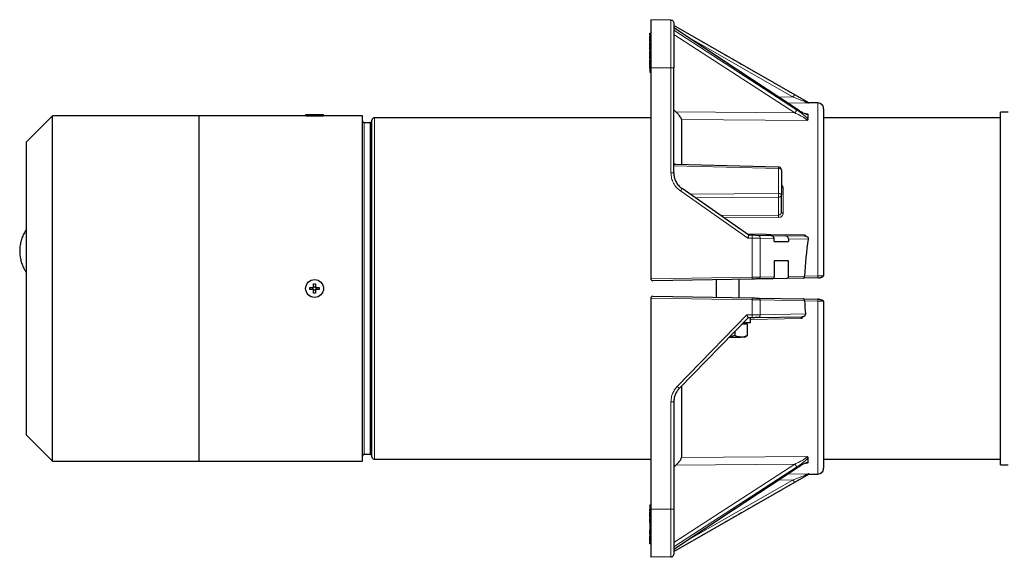
# Model space of a CAD drawing. Units: millimetres. Extents: x 177 to 2442, y 212 to 2182.
# Drawn here: x 1244 to 1757, y 1881 to 2161 of the extents above; entities that cross this region are included whole.
import ezdxf

# ---------------------------------------------------------------- set-up
doc = ezdxf.new("R2010")
doc.units = ezdxf.units.MM

msp = doc.modelspace()

# ---------------------------------------------------------------- linework, layer by layer
at = {"color": 7, "linetype": 'Continuous', "lineweight": 25}
for p, q in [((1583.11, 2161.1), (1572.59, 2161.28)), ((1654.85, 2117.99), (1584.59, 2158.28)), ((1572.08, 2153.24), (1572.08, 2154.19)), ((1572.08, 2154.19), (1572.58, 2154.19)), ((1572.08, 2153.24), (1572.58, 2153.24)), ((1572.08, 2153.24), (1572.08, 2152.74)), ((1572.58, 2152.74), (1572.08, 2152.74)), ((1572.08, 2150.13), (1572.08, 2152.74)), ((1572.08, 2150.13), (1572.58, 2150.13)), ((1572.08, 2150.13), (1572.08, 2149.26)), ((1572.58, 2149.26), (1572.08, 2149.26)), ((1572.08, 2147.26), (1572.08, 2149.26)), ((1572.08, 2147.26), (1572.58, 2147.26)), ((1572.58, 2147.04), (1572.08, 2147.04)), ((1572.08, 2146.62), (1572.08, 2147.04)), ((1572.58, 2146.62), (1572.08, 2146.62)), ((1572.08, 2145.85), (1572.08, 2146.62)), ((1572.58, 2145.85), (1572.08, 2145.85)), ((1572.08, 2145.69), (1572.58, 2145.69)), ((1572.08, 2145.69), (1572.08, 2144.69)), ((1572.58, 2144.69), (1572.08, 2144.69)), ((1572.08, 2144.24), (1572.08, 2144.03)), ((1572.58, 2143.87), (1572.08, 2143.87)), ((1572.08, 2143.74), (1572.08, 2143.65)), ((1572.58, 2143.44), (1572.08, 2143.44)), ((1572.08, 2141.13), (1572.08, 2143.13)), ((1572.08, 2143.13), (1572.58, 2143.13)), ((1572.09, 2147.26), (1572.09, 2147.05)), ((1572.09, 2143.35), (1572.09, 2143.13)), ((1572.08, 2141.13), (1572.58, 2141.13)), ((1572.08, 2141.13), (1572.08, 2140.26)), ((1572.58, 2140.26), (1572.08, 2140.26)), ((1572.08, 2137.65), (1572.08, 2140.26)), ((1572.08, 2137.65), (1572.58, 2137.65)), ((1572.08, 2137.65), (1572.08, 2137.15)), ((1572.58, 2137.15), (1572.08, 2137.15)), ((1572.08, 2136.19), (1572.08, 2137.15)), ((1572.08, 2136.19), (1572.58, 2136.19)), ((1572.09, 2136.19), (1572.09, 2134.02)), ((1572.09, 2134.02), (1572.59, 2134.02)), ((1572.59, 2136.28), (1572.59, 2026.3)), ((1584.59, 2081.5), (1584.59, 2136.28)), ((1659.64, 2117.9), (1654.84, 2117.99)), ((1654.84, 2117.95), (1654.84, 2117.89)), ((1654.84, 2117.95), (1654.84, 2117.95)), ((1392.94, 2111.98), (1392.94, 2111.43)), ((1392.94, 2111.98), (1397.59, 2111.98)), ((1397.59, 2111.98), (1402.24, 2111.98)), ((1402.24, 2111.43), (1402.24, 2111.98)), ((1585.72, 2113.24), (1584.59, 2114.29)), ((1653.67, 2112.13), (1653.47, 2112.15)), ((1758.69, 2113.18), (1754.59, 2113.18)), ((1754.59, 2021.28), (1754.59, 2113.18)), ((1261.19, 2111.28), (1247.59, 2097.68)), ((1337.59, 2111.28), (1261.19, 2111.28)), ((1261.19, 1931.28), (1261.19, 2111.28)), ((1393.09, 2111.28), (1337.59, 2111.28)), ((1337.59, 1931.28), (1337.59, 2111.28)), ((1392.94, 2111.43), (1393.09, 2111.28)), ((1392.94, 2111.43), (1397.59, 2111.43)), ((1397.59, 2111.43), (1402.24, 2111.43)), ((1402.09, 2111.28), (1402.24, 2111.43)), ((1422.59, 2111.28), (1402.09, 2111.28)), ((1422.59, 1931.28), (1422.59, 2111.28)), ((1426.6, 2107.53), (1423.37, 2107.53)), ((1427.4, 2109.08), (1427.09, 2107.91)), ((1572.59, 2110.18), (1428.85, 2110.18)), ((1654.4, 2109.41), (1654.4, 2109.97)), ((1754.59, 2110.18), (1662.59, 2110.18)), ((1247.59, 1944.88), (1247.59, 2097.68)), ((1639.12, 2084.56), (1585.57, 2085.84)), ((1640.59, 2083.07), (1640.59, 2070.03)), ((1623.66, 2049.03), (1588.87, 2073.3)), ((1640.59, 2060.98), (1640.59, 2070.03)), ((1617.62, 2053.45), (1617.33, 2053.45)), ((1618.3, 2052.77), (1617.62, 2053.45)), ((1625.32, 2049), (1623.66, 2049.03)), ((1635.15, 2048.83), (1628.29, 2048.95)), ((1635.15, 2048.83), (1642.63, 2048.7)), ((1636.84, 2045.78), (1636.84, 2047.32)), ((1636.84, 2045.78), (1644.34, 2045.78)), ((1652.68, 2048.53), (1642.63, 2048.7)), ((1644.34, 2047.19), (1644.34, 2045.78)), ((1652.68, 2049.24), (1653.12, 2048.52)), ((1653.12, 2048.52), (1652.68, 2048.53)), ((1644.34, 2035.78), (1636.84, 2035.78)), ((1636.84, 2035.78), (1636.84, 2027.39)), ((1644.34, 2027.52), (1644.34, 2035.78)), ((1625.32, 2026.2), (1573.6, 2025.3)), ((1606.59, 2025.88), (1606.59, 2016.69)), ((1618.59, 2016.48), (1618.59, 2026.09)), ((1635.71, 2026.39), (1628.71, 2026.26)), ((1643.2, 2026.52), (1635.71, 2026.39)), ((1652.12, 2026.67), (1643.2, 2026.52)), ((1659.64, 2026.8), (1652.12, 2026.67)), ((1652.69, 2027.75), (1652.68, 2027.67)), ((1660.15, 2026.81), (1659.64, 2026.8)), ((1662.47, 2027.85), (1662.59, 2027.84)), ((1395.14, 2021.8), (1396.65, 2021.8)), ((1395.14, 2020.77), (1395.14, 2021.8)), ((1396.65, 2020.77), (1395.14, 2020.77)), ((1396.66, 2020.77), (1396.66, 2021.8)), ((1397.07, 2023.73), (1398.1, 2023.73)), ((1397.07, 2022.22), (1397.07, 2023.73)), ((1397.07, 2022.21), (1398.1, 2022.21)), ((1398.1, 2020.36), (1397.07, 2020.36)), ((1397.07, 2018.83), (1397.07, 2020.35)), ((1398.1, 2023.73), (1398.1, 2022.22)), ((1398.1, 2020.35), (1398.1, 2018.83)), ((1398.51, 2021.8), (1398.51, 2020.77)), ((1398.52, 2021.8), (1400.04, 2021.8)), ((1400.04, 2020.77), (1398.52, 2020.77)), ((1400.04, 2021.8), (1400.04, 2020.77)), ((1754.59, 1929.38), (1754.59, 2021.28)), ((1398.1, 2018.83), (1397.07, 2018.83)), ((1572.59, 2016.27), (1572.59, 1906.28)), ((1573.6, 2017.27), (1625.32, 2016.36)), ((1628.71, 2016.3), (1652.12, 2015.9)), ((1652.12, 2015.9), (1659.64, 2015.77)), ((1652.69, 2014.82), (1652.68, 2014.9)), ((1662.59, 2014.73), (1662.46, 2014.72)), ((1587.42, 1969.2), (1623.31, 2006.03)), ((1624.59, 2005.95), (1623.24, 2005.95)), ((1625.32, 2006.07), (1623.31, 2006.03)), ((1624.59, 2003.45), (1624.59, 2005.95)), ((1628.29, 2006.12), (1651, 2006.51)), ((1651, 2006.51), (1651.5, 2006.52)), ((1651.5, 2006.52), (1651, 2005.68)), ((1620.22, 2002.85), (1622.86, 2002.85)), ((1624.59, 2003.45), (1620.8, 2003.45)), ((1621.59, 2002.85), (1621.59, 2003.45)), ((1622.86, 2002.85), (1622.86, 1996.76)), ((1613.49, 1995.95), (1619.62, 1995.95)), ((1616.38, 1998.92), (1616.38, 1996.76)), ((1621.59, 1995.95), (1619.62, 1995.95)), ((1621.59, 1995.95), (1622.25, 1996.34)), ((1622.24, 1996.43), (1622.86, 1996.76)), ((1584.59, 1962.22), (1584.59, 1906.28)), ((1247.59, 1944.88), (1261.19, 1931.28)), ((1423.37, 1935.03), (1426.6, 1935.03)), ((1427.09, 1934.66), (1427.4, 1933.49)), ((1428.85, 1932.38), (1572.59, 1932.38)), ((1662.59, 1932.38), (1754.59, 1932.38)), ((1261.19, 1931.28), (1337.59, 1931.28)), ((1337.59, 1931.28), (1422.59, 1931.28)), ((1584.59, 1928.27), (1585.72, 1929.33)), ((1654.4, 1931.29), (1654.4, 1930.8)), ((1754.59, 1929.38), (1758.69, 1929.38)), ((1584.59, 1884.28), (1654.85, 1924.58)), ((1654.84, 1924.68), (1654.84, 1924.62)), ((1654.84, 1924.58), (1659.64, 1924.66)), ((1654.84, 1924.62), (1654.84, 1924.62)), ((1572.09, 1908.55), (1572.59, 1908.55)), ((1572.09, 1908.55), (1572.09, 1900.55)), ((1572.08, 1905.42), (1572.08, 1906.37)), ((1572.08, 1905.42), (1572.08, 1904.92)), ((1572.08, 1902.31), (1572.08, 1904.92)), ((1572.08, 1902.31), (1572.08, 1901.44)), ((1572.08, 1899.44), (1572.08, 1901.44)), ((1572.08, 1899.44), (1572.09, 1899.44)), ((1572.09, 1899.13), (1572.08, 1899.13)), ((1572.08, 1897.87), (1572.08, 1896.87)), ((1572.09, 1900.55), (1572.59, 1900.55)), ((1572.09, 1900.55), (1572.09, 1892.55)), ((1572.09, 1895.53), (1572.08, 1895.53)), ((1572.08, 1893.31), (1572.08, 1895.31)), ((1572.08, 1895.31), (1572.09, 1895.31)), ((1572.08, 1893.31), (1572.08, 1892.44)), ((1572.58, 1892.44), (1572.08, 1892.44)), ((1572.08, 1889.83), (1572.08, 1892.44)), ((1572.59, 1892.55), (1572.09, 1892.55)), ((1572.08, 1889.83), (1572.58, 1889.83)), ((1572.08, 1889.83), (1572.08, 1889.33)), ((1572.58, 1889.33), (1572.08, 1889.33)), ((1572.08, 1888.37), (1572.08, 1889.33)), ((1572.58, 1888.37), (1572.08, 1888.37)), ((1583.11, 1881.47), (1572.59, 1881.28))]:
    msp.add_line(p, q, dxfattribs=at)
at = {"color": 7, "linetype": 'Continuous', "lineweight": 18}
for p, q in [((1648.45, 2114.66), (1584.59, 2156.99)), ((1584.59, 2155.88), (1648.45, 2114.41)), ((1584.59, 2153.63), (1647.61, 2112.71)), ((1646.66, 2120.96), (1590.3, 2153.29)), ((1583.11, 2136.28), (1572.59, 2136.28)), ((1583.11, 2081.5), (1583.11, 2136.28)), ((1646.66, 2120.96), (1638.76, 2121.09)), ((1654.45, 2117.84), (1643.39, 2118.02)), ((1647.61, 2112.71), (1585.72, 2113.24)), ((1652.86, 2112.32), (1653.93, 2112.29)), ((1653.93, 2108.79), (1588.58, 2109.37)), ((1584.59, 2085.12), (1639.11, 2083.82)), ((1639.11, 2083.82), (1639.11, 2070.78)), ((1623.21, 2047.54), (1588.03, 2072.07)), ((1639.11, 2070.78), (1592.9, 2070.48)), ((1641.57, 2073.69), (1641.57, 2060.57)), ((1639.11, 2068.73), (1595.81, 2068.45)), ((1639.11, 2059.55), (1639.11, 2068.73)), ((1639.11, 2059.55), (1608.91, 2059.32)), ((1639.11, 2058.3), (1610.67, 2058.09)), ((1622.62, 2049.76), (1652.68, 2049.24)), ((1625.32, 2047.5), (1623.21, 2047.54)), ((1625.32, 2027.2), (1625.32, 2047.5)), ((1629.56, 2027.26), (1629.56, 2047.45)), ((1629.56, 2047.45), (1636.84, 2047.32)), ((1644.34, 2047.19), (1654.59, 2047.02)), ((1625.32, 2027.2), (1572.59, 2026.28)), ((1636.84, 2027.39), (1629.56, 2027.26)), ((1652.68, 2027.67), (1644.34, 2027.52)), ((1659.64, 2027.87), (1652.69, 2027.75)), ((1572.59, 2016.28), (1625.32, 2015.36)), ((1625.32, 2015.36), (1625.32, 2007.57)), ((1629.56, 2007.62), (1629.56, 2015.3)), ((1629.56, 2015.3), (1652.68, 2014.9)), ((1659.64, 2014.7), (1652.69, 2014.82)), ((1586.37, 1970.24), (1622.69, 2007.52)), ((1622.69, 2007.52), (1625.32, 2007.57)), ((1651, 2005.68), (1624.59, 2005.22)), ((1653.09, 2008.03), (1629.56, 2007.62)), ((1583.11, 1906.28), (1583.11, 1962.22)), ((1588.58, 1933.2), (1653.93, 1933.78)), ((1584.59, 1888.94), (1647.61, 1929.86)), ((1584.59, 1886.69), (1648.45, 1928.16)), ((1648.45, 1927.9), (1584.59, 1885.58)), ((1647.61, 1929.86), (1585.72, 1929.33)), ((1653.93, 1930.28), (1652.78, 1930.25)), ((1643.53, 1924.55), (1654.45, 1924.73)), ((1590.3, 1889.28), (1646.66, 1921.61)), ((1646.66, 1921.61), (1638.9, 1921.48)), ((1572.59, 1906.28), (1583.11, 1906.28)), ((1572.08, 1898.76), (1572.09, 1898.76)), ((1572.09, 1896.33), (1572.08, 1896.33)), ((1572.09, 1895.74), (1572.08, 1895.74))]:
    msp.add_line(p, q, dxfattribs=at)
at = {"color": 7, "linetype": 'Continuous', "lineweight": 25, "flags": 128}
for points in [[(1648.4, 2114.79), (1617.47, 2135.29), (1584.54, 2157.11)], [(1584.54, 1885.46), (1615.47, 1905.96), (1648.4, 1927.78)]]:
    msp.add_lwpolyline(points, dxfattribs=at)
at = {"color": 7, "linetype": 'Continuous', "lineweight": 25}
msp.add_circle((1397.59, 2021.28), 4.65, dxfattribs=at)
for centre, radius, start, end in [((1573.59, 2026.3), 1, 180, 181.0175), ((1573.59, 2026.3), 1, 181.0175, 271), ((1397.59, 2021.28), 1.06, 118.9402, 151.0598), ((1397.59, 2021.28), 1.06, 208.9402, 241.0598), ((1397.59, 2021.28), 0.851, 142.7589, 217.2411), ((1397.59, 2021.28), 0.851, 127.2411, 142.7589), ((1397.59, 2021.28), 0.851, 217.2411, 232.7589), ((1397.59, 2021.28), 0.851, 52.7589, 127.2411), ((1397.59, 2021.28), 0.851, 232.7589, 307.2411), ((1397.59, 2021.28), 1.06, 28.9402, 61.0598), ((1397.59, 2021.28), 0.851, 37.2411, 52.7589), ((1397.59, 2021.28), 1.06, 298.9402, 331.0598), ((1397.59, 2021.28), 0.851, 307.2411, 322.7589), ((1397.59, 2021.28), 0.851, 322.7589, 37.2411), ((1573.59, 2016.27), 1, 89, 178.9825), ((1573.59, 2016.27), 1, 178.9825, 180)]:
    msp.add_arc(centre, radius, start, end, dxfattribs=at)
for centre, major_axis, ratio, start_param, end_param in [((1623.18, 2047.54), (0.48, 1.49), 0.015883, 4.717533, 6.278346), ((1635.12, 2047.33), (1.72, -0.03), 0.870356, 0.015429, 1.57111), ((1642.6, 2047.2), (1.74, -0.03), 0.861629, 0.014819, 1.570501), ((1707.86, 2021.28), (0, 95.77), 0.57738, 1.298793, 1.503244), ((1635.7, 2027.39), (1.15, 0.02), 0.870356, 4.712075, 6.267756), ((1643.18, 2027.52), (1.16, 0.02), 0.861629, 4.712685, 6.268366), ((1707.86, 2021.28), (0, 95.77), 0.57738, 1.638349, 1.709661), ((1622.67, 2007.52), (-0.64, 1.49), 0.014815, 3.14769, 4.705987)]:
    msp.add_ellipse(centre, major_axis=major_axis, ratio=ratio, start_param=start_param, end_param=end_param, dxfattribs=at)
for points in [[(1572.59, 2161.28), (1572.59, 2161.19), (1572.59, 2161.01), (1572.59, 2159.52), (1572.59, 2157.21), (1572.59, 2154.08), (1572.59, 2150.26), (1572.59, 2145.91), (1572.59, 2141.19), (1572.59, 2137.92), (1572.59, 2136.28)], [(1583.11, 2161.1), (1583.31, 2161.08), (1583.69, 2161.02), (1584.18, 2160.68), (1584.52, 2160.18), (1584.56, 2159.8), (1584.59, 2159.6)], [(1662.59, 2114.91), (1662.54, 2115.29), (1662.45, 2116.07), (1661.77, 2117.06), (1660.8, 2117.75), (1660.03, 2117.85), (1659.64, 2117.9)], [(1423.37, 2107.53), (1423.32, 2107.54), (1423.21, 2107.55), (1423.06, 2107.63), (1422.95, 2107.75), (1422.91, 2107.85), (1422.89, 2107.91)], [(1427.09, 2107.91), (1427.07, 2107.85), (1427.03, 2107.75), (1426.91, 2107.63), (1426.77, 2107.55), (1426.66, 2107.54), (1426.6, 2107.53)], [(1428.85, 2110.18), (1428.68, 2110.17), (1428.36, 2110.14), (1427.92, 2109.89), (1427.57, 2109.54), (1427.46, 2109.23), (1427.4, 2109.07)], [(1651, 2005.68), (1651, 2005.79), (1651, 2006.02), (1650.99, 2006.29), (1651, 2006.48), (1651, 2006.5), (1651, 2006.51)], [(1422.89, 1934.66), (1422.91, 1934.72), (1422.95, 1934.82), (1423.06, 1934.94), (1423.21, 1935.02), (1423.32, 1935.03), (1423.37, 1935.03)], [(1426.6, 1935.03), (1426.66, 1935.03), (1426.77, 1935.02), (1426.91, 1934.94), (1427.03, 1934.82), (1427.07, 1934.72), (1427.09, 1934.66)], [(1427.4, 1933.5), (1427.46, 1933.34), (1427.57, 1933.03), (1427.92, 1932.68), (1428.36, 1932.43), (1428.68, 1932.4), (1428.85, 1932.38)], [(1659.64, 1924.66), (1660.03, 1924.72), (1660.8, 1924.82), (1661.77, 1925.51), (1662.45, 1926.5), (1662.54, 1927.28), (1662.59, 1927.66)], [(1572.59, 1906.28), (1572.59, 1904.65), (1572.59, 1901.38), (1572.59, 1896.66), (1572.59, 1892.31), (1572.59, 1888.49), (1572.59, 1885.36), (1572.59, 1883.05), (1572.59, 1881.56), (1572.59, 1881.38), (1572.59, 1881.28)], [(1583.11, 1881.47), (1583.31, 1881.49), (1583.69, 1881.54), (1584.18, 1881.89), (1584.52, 1882.38), (1584.56, 1882.77), (1584.59, 1882.97)]]:
    msp.add_open_spline(points, degree=3, dxfattribs=at)
at = {"color": 7, "linetype": 'Continuous', "lineweight": 18}
for points in [[(1583.11, 2136.28), (1583.11, 2137.91), (1583.11, 2141.16), (1583.11, 2145.84), (1583.11, 2150.16), (1583.11, 2153.94), (1583.11, 2157.05), (1583.11, 2159.35), (1583.11, 2160.82), (1583.11, 2161.01), (1583.11, 2161.1)], [(1584.59, 2136.28), (1584.56, 2136.28), (1584.52, 2136.28), (1584.18, 2136.28), (1583.69, 2136.28), (1583.31, 2136.28), (1583.11, 2136.28)], [(1659.64, 2117.9), (1659.64, 2117.82), (1659.64, 2117.66), (1659.64, 2116.33), (1659.64, 2114.23), (1659.64, 2111.3), (1659.64, 2107.57), (1659.64, 2103.09), (1659.64, 2097.88), (1659.64, 2092), (1659.64, 2085.49), (1659.64, 2078.42), (1659.64, 2070.85), (1659.64, 2062.84), (1659.64, 2054.46), (1659.64, 2045.79), (1659.64, 2036.91), (1659.64, 2030.88), (1659.64, 2027.87)], [(1423.37, 2107.53), (1423.37, 2107.45), (1423.37, 2107.29), (1423.37, 2106), (1423.37, 2103.96), (1423.37, 2101.1), (1423.37, 2097.47), (1423.37, 2093.11), (1423.37, 2088.06), (1423.37, 2082.37), (1423.37, 2076.09), (1423.37, 2069.28), (1423.37, 2062.01), (1423.37, 2054.34), (1423.37, 2046.36), (1423.37, 2038.14), (1423.37, 2029.75), (1423.37, 2021.28), (1423.37, 2012.82), (1423.37, 2004.43), (1423.37, 1996.21), (1423.37, 1988.23), (1423.37, 1980.56), (1423.37, 1973.29), (1423.37, 1966.48), (1423.37, 1960.2), (1423.37, 1954.51), (1423.37, 1949.46), (1423.37, 1945.1), (1423.37, 1941.47), (1423.37, 1938.61), (1423.37, 1936.57), (1423.37, 1935.27), (1423.37, 1935.11), (1423.37, 1935.03)], [(1426.6, 1935.03), (1426.6, 1935.11), (1426.6, 1935.27), (1426.6, 1936.57), (1426.6, 1938.61), (1426.6, 1941.47), (1426.6, 1945.1), (1426.6, 1949.46), (1426.6, 1954.51), (1426.6, 1960.2), (1426.6, 1966.48), (1426.6, 1973.29), (1426.6, 1980.56), (1426.6, 1988.23), (1426.6, 1996.21), (1426.6, 2004.43), (1426.6, 2012.82), (1426.6, 2021.28), (1426.6, 2029.75), (1426.6, 2038.14), (1426.6, 2046.36), (1426.6, 2054.34), (1426.6, 2062.01), (1426.6, 2069.28), (1426.6, 2076.09), (1426.6, 2082.37), (1426.6, 2088.06), (1426.6, 2093.11), (1426.6, 2097.47), (1426.6, 2101.1), (1426.6, 2103.96), (1426.6, 2106), (1426.6, 2107.29), (1426.6, 2107.45), (1426.6, 2107.53)], [(1427.09, 1934.66), (1427.09, 1934.74), (1427.09, 1934.91), (1427.09, 1936.2), (1427.09, 1938.26), (1427.09, 1941.13), (1427.09, 1944.77), (1427.09, 1949.15), (1427.09, 1954.22), (1427.09, 1959.94), (1427.09, 1966.24), (1427.09, 1973.08), (1427.09, 1980.39), (1427.09, 1988.08), (1427.09, 1996.1), (1427.09, 2004.36), (1427.09, 2012.78), (1427.09, 2021.28), (1427.09, 2029.79), (1427.09, 2038.21), (1427.09, 2046.47), (1427.09, 2054.49), (1427.09, 2062.18), (1427.09, 2069.49), (1427.09, 2076.32), (1427.09, 2082.63), (1427.09, 2088.35), (1427.09, 2093.42), (1427.09, 2097.8), (1427.09, 2101.44), (1427.09, 2104.31), (1427.09, 2106.37), (1427.09, 2107.66), (1427.09, 2107.82), (1427.09, 2107.91)], [(1427.4, 1933.5), (1427.4, 1933.58), (1427.4, 1933.74), (1427.4, 1935.05), (1427.4, 1937.14), (1427.4, 1940.05), (1427.4, 1943.74), (1427.4, 1948.17), (1427.4, 1953.31), (1427.4, 1959.11), (1427.4, 1965.5), (1427.4, 1972.43), (1427.4, 1979.83), (1427.4, 1987.64), (1427.4, 1995.76), (1427.4, 2004.13), (1427.4, 2012.67), (1427.4, 2021.28), (1427.4, 2029.9), (1427.4, 2038.44), (1427.4, 2046.81), (1427.4, 2054.93), (1427.4, 2062.73), (1427.4, 2070.14), (1427.4, 2077.07), (1427.4, 2083.46), (1427.4, 2089.25), (1427.4, 2094.4), (1427.4, 2098.83), (1427.4, 2102.52), (1427.4, 2105.43), (1427.4, 2107.51), (1427.4, 2108.83), (1427.4, 2108.99), (1427.4, 2109.07)], [(1428.85, 2110.18), (1428.85, 2110.1), (1428.85, 2109.94), (1428.85, 2108.61), (1428.85, 2106.5), (1428.85, 2103.55), (1428.85, 2099.81), (1428.85, 2095.32), (1428.85, 2090.12), (1428.85, 2084.25), (1428.85, 2077.77), (1428.85, 2070.75), (1428.85, 2063.26), (1428.85, 2055.36), (1428.85, 2047.13), (1428.85, 2038.66), (1428.85, 2030.01), (1428.85, 2021.28), (1428.85, 2012.56), (1428.85, 2003.91), (1428.85, 1995.44), (1428.85, 1987.21), (1428.85, 1979.31), (1428.85, 1971.81), (1428.85, 1964.8), (1428.85, 1958.32), (1428.85, 1952.45), (1428.85, 1947.25), (1428.85, 1942.76), (1428.85, 1939.02), (1428.85, 1936.07), (1428.85, 1933.96), (1428.85, 1932.63), (1428.85, 1932.47), (1428.85, 1932.38)], [(1583.11, 2081.5), (1583.31, 2081.5), (1583.69, 2081.5), (1584.18, 2081.5), (1584.52, 2081.5), (1584.56, 2081.5), (1584.59, 2081.5)], [(1640.59, 2083.07), (1640.56, 2083.16), (1640.52, 2083.36), (1640.18, 2083.6), (1639.69, 2083.78), (1639.31, 2083.8), (1639.11, 2083.82)], [(1588.87, 2073.3), (1588.85, 2073.28), (1588.83, 2073.24), (1588.64, 2072.96), (1588.37, 2072.55), (1588.14, 2072.23), (1588.03, 2072.07)], [(1639.11, 2068.73), (1639.11, 2068.85), (1639.12, 2069.08), (1639.12, 2069.63), (1639.12, 2070.24), (1639.11, 2070.6), (1639.11, 2070.78)], [(1640.59, 2070.03), (1640.56, 2070.13), (1640.52, 2070.32), (1640.18, 2070.57), (1639.69, 2070.74), (1639.31, 2070.77), (1639.11, 2070.78)], [(1640.59, 2070.03), (1640.56, 2069.86), (1640.52, 2069.52), (1640.18, 2069.1), (1639.69, 2068.8), (1639.31, 2068.75), (1639.11, 2068.73)], [(1625.32, 2047.5), (1625.32, 2047.7), (1625.33, 2048.09), (1625.33, 2048.59), (1625.33, 2048.94), (1625.32, 2048.98), (1625.32, 2049)], [(1628.29, 2048.95), (1628.45, 2048.93), (1628.79, 2048.88), (1629.21, 2048.53), (1629.5, 2048.04), (1629.54, 2047.65), (1629.56, 2047.45)], [(1625.32, 2026.2), (1625.32, 2026.22), (1625.32, 2026.25), (1625.32, 2026.48), (1625.32, 2026.81), (1625.32, 2027.07), (1625.32, 2027.2)], [(1629.56, 2027.26), (1629.55, 2027.13), (1629.52, 2026.87), (1629.33, 2026.55), (1629.05, 2026.31), (1628.82, 2026.28), (1628.71, 2026.26)], [(1625.32, 2016.36), (1625.32, 2016.35), (1625.32, 2016.32), (1625.32, 2016.09), (1625.32, 2015.76), (1625.32, 2015.5), (1625.32, 2015.36)], [(1628.71, 2016.3), (1628.82, 2016.29), (1629.05, 2016.25), (1629.33, 2016.02), (1629.52, 2015.69), (1629.55, 2015.43), (1629.56, 2015.3)], [(1659.64, 2014.7), (1659.64, 2011.69), (1659.64, 2005.66), (1659.64, 1996.78), (1659.64, 1988.11), (1659.64, 1979.73), (1659.64, 1971.72), (1659.64, 1964.15), (1659.64, 1957.07), (1659.64, 1950.57), (1659.64, 1944.69), (1659.64, 1939.48), (1659.64, 1934.99), (1659.64, 1931.27), (1659.64, 1928.33), (1659.64, 1926.23), (1659.64, 1924.91), (1659.64, 1924.75), (1659.64, 1924.66)], [(1625.32, 2006.07), (1625.32, 2006.09), (1625.33, 2006.13), (1625.33, 2006.48), (1625.33, 2006.98), (1625.32, 2007.37), (1625.32, 2007.57)], [(1629.56, 2007.62), (1629.54, 2007.42), (1629.5, 2007.03), (1629.21, 2006.54), (1628.79, 2006.19), (1628.45, 2006.14), (1628.29, 2006.12)], [(1586.37, 1970.24), (1586.51, 1970.11), (1586.79, 1969.84), (1587.14, 1969.49), (1587.38, 1969.25), (1587.41, 1969.21), (1587.42, 1969.2)], [(1584.59, 1962.22), (1584.56, 1962.22), (1584.52, 1962.22), (1584.18, 1962.22), (1583.69, 1962.22), (1583.31, 1962.22), (1583.11, 1962.22)], [(1583.11, 1906.28), (1583.11, 1904.66), (1583.11, 1901.41), (1583.11, 1896.73), (1583.11, 1892.41), (1583.11, 1888.62), (1583.11, 1885.51), (1583.11, 1883.22), (1583.11, 1881.75), (1583.11, 1881.56), (1583.11, 1881.47)], [(1583.11, 1906.28), (1583.31, 1906.28), (1583.69, 1906.28), (1584.18, 1906.28), (1584.52, 1906.28), (1584.56, 1906.28), (1584.59, 1906.28)]]:
    msp.add_open_spline(points, degree=3, dxfattribs=at)
at = {"color": 7, "linetype": 'Continuous', "lineweight": 25}
for points, knots in [([(1584.59, 2159.6), (1584.59, 2159.53), (1584.59, 2159.37), (1584.59, 2158.07), (1584.59, 2155.92), (1584.59, 2152.89), (1584.59, 2149.77), (1584.59, 2147.03), (1584.59, 2144.23), (1584.59, 2140.64), (1584.59, 2137.71), (1584.59, 2136.28)], [0, 0, 0, 0, 0.116497, 0.239972, 0.36858, 0.499917, 0.631255, 0.695634, 0.760028, 0.883503, 1, 1, 1, 1]), ([(1572.08, 2145.73), (1572.08, 2145.74), (1572.08, 2145.82), (1572.08, 2145.85), (1572.08, 2145.85), (1572.08, 2145.85)], [0, 0, 0, 0, 0.063444, 0.766148, 1, 1, 1, 1]), ([(1572.08, 2143.87), (1572.08, 2144), (1572.08, 2144.18), (1572.08, 2144.48), (1572.08, 2144.63), (1572.08, 2144.71)], [0, 0, 0, 0, 0.491768, 0.742209, 1, 1, 1, 1]), ([(1572.08, 2143.44), (1572.08, 2143.45), (1572.08, 2143.48), (1572.08, 2143.66), (1572.08, 2143.81), (1572.08, 2143.87)], [0, 0, 0, 0, 0.445213, 0.766511, 1, 1, 1, 1]), ([(1654.84, 2117.89), (1654.83, 2117.88), (1654.8, 2117.86), (1654.57, 2117.85), (1654.45, 2117.84)], [0, 0, 0, 0, 0.500318, 1, 1, 1, 1]), ([(1588.58, 2109.37), (1588.56, 2109.5), (1588.52, 2109.76), (1588.18, 2110.4), (1587.56, 2111.29), (1586.82, 2112.13), (1586.17, 2112.81), (1585.87, 2113.1), (1585.72, 2113.24)], [0, 0, 0, 0, 0.1414424, 0.282224, 0.4826427, 0.7655967, 0.8820957, 1, 1, 1, 1]), ([(1653.57, 2112.12), (1653.41, 2112.15), (1653.01, 2112.21), (1651.88, 2112.71), (1650.33, 2113.55), (1649.09, 2114.35), (1648.4, 2114.79)], [0, 0, 0, 0, 0.148458, 0.365256, 0.649415, 1, 1, 1, 1]), ([(1653.93, 2112.29), (1654.07, 2112.21), (1654.34, 2112.05), (1654.38, 2111.86), (1654.4, 2111.77)], [0, 0, 0, 0, 0.49983, 1, 1, 1, 1]), ([(1654.4, 2111.77), (1654.4, 2111.61), (1654.4, 2111.24), (1654.4, 2110.64), (1654.4, 2110.19), (1654.4, 2109.97)], [0, 0, 0, 0, 0.286323, 0.643106, 1, 1, 1, 1]), ([(1662.59, 2114.91), (1662.59, 2114.84), (1662.59, 2114.7), (1662.59, 2113.55), (1662.59, 2111.69), (1662.59, 2108.96), (1662.59, 2105.4), (1662.59, 2101.01), (1662.59, 2095.81), (1662.59, 2089.87), (1662.59, 2083.27), (1662.59, 2076.11), (1662.59, 2068.49), (1662.59, 2060.55), (1662.59, 2052.41), (1662.59, 2044.23), (1662.59, 2036.04), (1662.59, 2030.57), (1662.59, 2027.84)], [0, 0, 0, 0, 0.05862, 0.117244, 0.178363, 0.240891, 0.304596, 0.369211, 0.434448, 0.5, 0.565552, 0.630789, 0.695404, 0.759109, 0.821637, 0.882756, 0.941375, 1, 1, 1, 1]), ([(1393.15, 2111.28), (1393.14, 2111.28), (1393.11, 2111.28), (1393.62, 2111.26), (1394.55, 2111.22), (1395.84, 2111.19), (1397.34, 2111.17), (1398.9, 2111.18), (1400.31, 2111.21), (1401.38, 2111.25), (1402.01, 2111.28), (1402.03, 2111.28), (1402.04, 2111.28)], [0, 0, 0, 0, 0.0589906, 0.1624555, 0.266881, 0.3735407, 0.4826432, 0.5933963, 0.7044286, 0.8142363, 0.9216794, 1, 1, 1, 1]), ([(1422.88, 2107.92), (1422.83, 2108.08), (1422.77, 2108.29), (1422.62, 2108.44), (1422.59, 2108.47)], [0, 0, 0, 0, 0.77639, 1, 1, 1, 1]), ([(1588.58, 2109.37), (1588.58, 2109.16), (1588.58, 2108.74), (1588.58, 2108.09), (1588.58, 2107.2), (1588.58, 2106.27), (1588.58, 2105.3), (1588.58, 2104.56), (1588.58, 2103.8), (1588.58, 2103.02), (1588.58, 2101.96), (1588.58, 2100.87), (1588.58, 2099.74), (1588.58, 2098.88), (1588.58, 2098), (1588.58, 2097.11), (1588.58, 2095.89), (1588.58, 2094.64), (1588.58, 2093.37), (1588.58, 2092.39), (1588.58, 2091.4), (1588.58, 2090.4), (1588.58, 2089.04), (1588.58, 2087.65), (1588.58, 2086.44), (1588.58, 2085.92), (1588.58, 2085.77)], [0, 0, 0, 0, 0.036455, 0.07291, 0.109365, 0.18228, 0.218735, 0.25519, 0.291645, 0.3281, 0.364555, 0.437471, 0.473925, 0.51038, 0.546835, 0.58329, 0.619745, 0.692661, 0.729116, 0.765571, 0.802025, 0.83848, 0.874935, 0.947851, 0.984306, 1, 1, 1, 1]), ([(1654.4, 2109.41), (1654.38, 2109.3), (1654.34, 2109.08), (1654.07, 2108.89), (1653.93, 2108.79)], [0, 0, 0, 0, 0.5001705, 1, 1, 1, 1]), ([(1585.6, 2085.84), (1585.48, 2085.85), (1585.24, 2085.88), (1584.87, 2086.08), (1584.72, 2086.26), (1584.66, 2086.34)], [0, 0, 0, 0, 0.358056, 0.709746, 1, 1, 1, 1]), ([(1584.59, 2081.5), (1584.63, 2080.75), (1584.73, 2079.22), (1585.57, 2076.99), (1586.9, 2074.9), (1588.2, 2073.84), (1588.87, 2073.3)], [0, 0, 0, 0, 0.234131, 0.478843, 0.734133, 1, 1, 1, 1]), ([(1640.59, 2083.07), (1640.56, 2083.26), (1640.52, 2083.64), (1640.18, 2084.13), (1639.7, 2084.48), (1639.31, 2084.54), (1639.12, 2084.56)], [0, 0, 0, 0, 0.249815, 0.499717, 0.749795, 1, 1, 1, 1]), ([(1247.59, 2052.04), (1247.22, 2051.48), (1246.38, 2050.2), (1245.41, 2048.05), (1244.64, 2045.65), (1244.18, 2043.18), (1244.03, 2040.69), (1244.21, 2038.19), (1244.69, 2035.74), (1245.49, 2033.35), (1246.45, 2031.28), (1247.25, 2030.07), (1247.59, 2029.57)], [0, 0, 0, 0, 0.0829785, 0.1886968, 0.2942486, 0.3996497, 0.5049332, 0.6101456, 0.7153315, 0.820539, 0.9258196, 1, 1, 1, 1]), ([(1628.29, 2048.95), (1628.12, 2048.95), (1627.78, 2048.96), (1627.05, 2048.97), (1626.22, 2048.99), (1625.62, 2049), (1625.32, 2049)], [0, 0, 0, 0, 0.249987, 0.499984, 0.749989, 1, 1, 1, 1]), ([(1652.68, 2049.24), (1652.68, 2049.14), (1652.68, 2048.94), (1652.68, 2048.71), (1652.68, 2048.55), (1652.68, 2048.54), (1652.68, 2048.53)], [0, 0, 0, 0, 0.243516, 0.5, 0.756484, 1, 1, 1, 1]), ([(1653.12, 2048.52), (1653.31, 2048.5), (1653.67, 2048.46), (1654.14, 2048.21), (1654.46, 2047.86), (1654.62, 2047.44), (1654.6, 2047.15), (1654.59, 2047.02)], [0, 0, 0, 0, 0.237921, 0.440203, 0.643455, 0.822918, 1, 1, 1, 1]), ([(1628.71, 2026.26), (1628.52, 2026.26), (1628.13, 2026.25), (1627.3, 2026.24), (1626.35, 2026.22), (1625.66, 2026.21), (1625.32, 2026.2)], [0, 0, 0, 0, 0.249987, 0.499984, 0.749989, 1, 1, 1, 1]), ([(1652.12, 2026.67), (1652.19, 2026.69), (1652.33, 2026.71), (1652.49, 2026.89), (1652.59, 2027.1), (1652.65, 2027.28), (1652.68, 2027.47), (1652.68, 2027.6), (1652.68, 2027.67)], [0, 0, 0, 0, 0.2498113, 0.49936, 0.6347318, 0.7625502, 0.8838884, 1, 1, 1, 1]), ([(1660.02, 2026.81), (1660.14, 2026.82), (1660.38, 2026.83), (1660.76, 2026.9), (1661.16, 2027.01), (1661.55, 2027.14), (1661.9, 2027.3), (1662.2, 2027.48), (1662.42, 2027.66), (1662.49, 2027.79), (1662.53, 2027.85)], [0, 0, 0, 0, 0.106043, 0.21899, 0.338231, 0.463169, 0.592926, 0.726493, 0.86266, 1, 1, 1, 1]), ([(1396.91, 2021.8), (1396.89, 2021.8), (1396.81, 2021.8), (1396.73, 2021.8), (1396.66, 2021.8), (1396.65, 2021.8)], [0, 0, 0, 0, 0.23856, 0.872012, 1, 1, 1, 1]), ([(1396.65, 2020.77), (1396.66, 2020.77), (1396.73, 2020.77), (1396.81, 2020.77), (1396.89, 2020.77), (1396.91, 2020.77)], [0, 0, 0, 0, 0.127988, 0.76144, 1, 1, 1, 1]), ([(1397.07, 2022.22), (1397.07, 2022.21), (1397.07, 2022.14), (1397.07, 2022.06), (1397.07, 2021.98), (1397.07, 2021.96)], [0, 0, 0, 0, 0.127988, 0.76144, 1, 1, 1, 1]), ([(1397.07, 2020.61), (1397.07, 2020.59), (1397.07, 2020.51), (1397.07, 2020.43), (1397.07, 2020.36), (1397.07, 2020.35)], [0, 0, 0, 0, 0.23856, 0.872012, 1, 1, 1, 1]), ([(1398.1, 2021.96), (1398.1, 2021.98), (1398.1, 2022.06), (1398.1, 2022.14), (1398.1, 2022.21), (1398.1, 2022.22)], [0, 0, 0, 0, 0.23856, 0.872012, 1, 1, 1, 1]), ([(1398.1, 2020.35), (1398.1, 2020.36), (1398.1, 2020.43), (1398.1, 2020.51), (1398.1, 2020.59), (1398.1, 2020.61)], [0, 0, 0, 0, 0.1279884, 0.7614397, 1, 1, 1, 1]), ([(1398.52, 2021.8), (1398.51, 2021.8), (1398.44, 2021.8), (1398.36, 2021.8), (1398.28, 2021.8), (1398.26, 2021.8)], [0, 0, 0, 0, 0.127988, 0.76144, 1, 1, 1, 1]), ([(1398.26, 2020.77), (1398.28, 2020.77), (1398.36, 2020.77), (1398.44, 2020.77), (1398.51, 2020.77), (1398.52, 2020.77)], [0, 0, 0, 0, 0.23856, 0.872012, 1, 1, 1, 1]), ([(1625.32, 2016.36), (1625.66, 2016.36), (1626.35, 2016.35), (1627.3, 2016.33), (1628.13, 2016.31), (1628.52, 2016.31), (1628.71, 2016.3)], [0, 0, 0, 0, 0.250011, 0.500016, 0.750013, 1, 1, 1, 1]), ([(1652.68, 2014.9), (1652.68, 2014.97), (1652.68, 2015.1), (1652.65, 2015.29), (1652.59, 2015.47), (1652.49, 2015.68), (1652.33, 2015.85), (1652.19, 2015.88), (1652.12, 2015.9)], [0, 0, 0, 0, 0.116103, 0.237439, 0.36526, 0.50064, 0.750189, 1, 1, 1, 1]), ([(1659.64, 2015.77), (1659.64, 2015.76), (1659.64, 2015.75), (1659.64, 2015.71), (1659.64, 2015.68)], [0, 0, 0, 0, 0.498944, 1, 1, 1, 1]), ([(1662.53, 2014.72), (1662.49, 2014.76), (1662.4, 2014.85), (1662.15, 2014.99), (1661.83, 2015.13), (1661.43, 2015.27), (1660.99, 2015.39), (1660.53, 2015.51), (1660.08, 2015.61), (1659.79, 2015.66), (1659.64, 2015.68)], [0, 0, 0, 0, 0.133037, 0.265237, 0.395829, 0.524098, 0.649378, 0.771019, 0.888278, 1, 1, 1, 1]), ([(1662.59, 2014.73), (1662.59, 2012), (1662.59, 2006.53), (1662.59, 1998.34), (1662.59, 1990.16), (1662.59, 1982.02), (1662.59, 1974.08), (1662.59, 1966.46), (1662.59, 1959.3), (1662.59, 1952.7), (1662.59, 1946.76), (1662.59, 1941.56), (1662.59, 1937.16), (1662.59, 1933.6), (1662.59, 1930.88), (1662.59, 1929.02), (1662.59, 1927.87), (1662.59, 1927.73), (1662.59, 1927.66)], [0, 0, 0, 0, 0.058623, 0.117244, 0.178363, 0.240891, 0.304596, 0.369211, 0.434448, 0.5, 0.565552, 0.630789, 0.695404, 0.759108, 0.821637, 0.882756, 0.941376, 1, 1, 1, 1]), ([(1628.29, 2006.12), (1628.12, 2006.11), (1627.78, 2006.11), (1627.05, 2006.1), (1626.22, 2006.08), (1625.62, 2006.07), (1625.32, 2006.07)], [0, 0, 0, 0, 0.249987, 0.499984, 0.749989, 1, 1, 1, 1]), ([(1653.09, 2008.03), (1653.09, 2007.88), (1653.08, 2007.59), (1652.89, 2007.19), (1652.58, 2006.86), (1652.15, 2006.62), (1651.77, 2006.53), (1651.54, 2006.52), (1651.5, 2006.52)], [0, 0, 0, 0, 0.177065, 0.354158, 0.532198, 0.726001, 0.946707, 1, 1, 1, 1]), ([(1616.38, 1996.76), (1615.55, 1996.5), (1614.67, 1996.24), (1613.75, 1996.16), (1613.69, 1996.16)], [0, 0, 0, 0, 0.937132, 1, 1, 1, 1]), ([(1619.62, 1995.95), (1619.55, 1995.95), (1618.96, 1995.96), (1617.87, 1996.14), (1616.88, 1996.55), (1616.38, 1996.76)], [0, 0, 0, 0, 0.07009, 0.530784, 1, 1, 1, 1]), ([(1622.86, 1996.76), (1622.34, 1996.53), (1621.27, 1996.08), (1620.18, 1995.99), (1619.62, 1995.95)], [0, 0, 0, 0, 0.495458, 1, 1, 1, 1]), ([(1587.42, 1969.2), (1586.98, 1968.69), (1586.12, 1967.69), (1585.24, 1965.93), (1584.69, 1964.09), (1584.62, 1962.84), (1584.59, 1962.22)], [0, 0, 0, 0, 0.2598945, 0.5131918, 0.7598931, 1, 1, 1, 1]), ([(1588.58, 1970.39), (1588.58, 1970.1), (1588.58, 1969.39), (1588.58, 1968.3), (1588.58, 1967.09), (1588.58, 1965.9), (1588.58, 1964.72), (1588.58, 1963.54), (1588.58, 1962.39), (1588.58, 1961.24), (1588.58, 1960.11), (1588.58, 1958.99), (1588.58, 1957.88), (1588.58, 1956.79), (1588.58, 1955.71), (1588.58, 1954.29), (1588.58, 1952.9), (1588.58, 1951.54), (1588.58, 1950.54), (1588.58, 1949.55), (1588.58, 1948.58), (1588.58, 1947.62), (1588.58, 1946.68), (1588.58, 1945.75), (1588.58, 1944.84), (1588.58, 1943.95), (1588.58, 1943.07), (1588.58, 1942.22), (1588.58, 1941.37), (1588.58, 1940.28), (1588.58, 1938.39), (1588.58, 1935.86), (1588.58, 1934.09), (1588.58, 1933.2)], [0, 0, 0, 0, 0.0177865, 0.0435248, 0.0692631, 0.0950014, 0.1207397, 0.146478, 0.1722163, 0.1979546, 0.2236929, 0.2494311, 0.2751694, 0.3009077, 0.326646, 0.3523843, 0.4038651, 0.4296034, 0.4553417, 0.48108, 0.5068183, 0.5325565, 0.5582948, 0.5840331, 0.6097714, 0.6355097, 0.661248, 0.6869863, 0.7127246, 0.7384629, 0.7899437, 0.8949718, 1, 1, 1, 1]), ([(1422.59, 1934.1), (1422.62, 1934.13), (1422.77, 1934.28), (1422.83, 1934.49), (1422.88, 1934.65)], [0, 0, 0, 0, 0.22361, 1, 1, 1, 1]), ([(1585.72, 1929.33), (1585.89, 1929.5), (1586.24, 1929.83), (1586.93, 1930.55), (1587.65, 1931.4), (1588.23, 1932.25), (1588.53, 1932.84), (1588.57, 1933.09), (1588.58, 1933.2)], [0, 0, 0, 0, 0.136159, 0.272337, 0.547442, 0.728739, 0.876035, 1, 1, 1, 1]), ([(1653.93, 1933.78), (1654.07, 1933.68), (1654.34, 1933.49), (1654.38, 1933.27), (1654.4, 1933.16)], [0, 0, 0, 0, 0.499829, 1, 1, 1, 1]), ([(1654.4, 1933.16), (1654.4, 1932.97), (1654.4, 1932.55), (1654.4, 1931.93), (1654.4, 1931.51), (1654.4, 1931.29)], [0, 0, 0, 0, 0.286337, 0.643113, 1, 1, 1, 1]), ([(1648.4, 1927.78), (1649.34, 1928.38), (1650.76, 1929.3), (1652.26, 1930.07), (1653.09, 1930.39), (1653.42, 1930.43), (1653.57, 1930.44)], [0, 0, 0, 0, 0.488646, 0.746354, 0.87507, 1, 1, 1, 1]), ([(1654.4, 1930.8), (1654.38, 1930.71), (1654.34, 1930.52), (1654.07, 1930.36), (1653.93, 1930.28)], [0, 0, 0, 0, 0.50017, 1, 1, 1, 1]), ([(1654.84, 1924.68), (1654.83, 1924.69), (1654.8, 1924.71), (1654.57, 1924.72), (1654.45, 1924.73)], [0, 0, 0, 0, 0.500318, 1, 1, 1, 1]), ([(1584.59, 1906.28), (1584.59, 1904.86), (1584.59, 1901.93), (1584.59, 1897.59), (1584.59, 1893.41), (1584.59, 1889.68), (1584.59, 1887.15), (1584.59, 1885.54), (1584.59, 1884.27), (1584.59, 1883.2), (1584.59, 1883.04), (1584.59, 1882.97)], [0, 0, 0, 0, 0.116497, 0.239972, 0.36858, 0.499917, 0.631255, 0.695634, 0.760028, 0.883503, 1, 1, 1, 1]), ([(1572.08, 1896.87), (1572.08, 1896.86), (1572.08, 1896.82), (1572.08, 1896.77), (1572.08, 1896.71), (1572.08, 1896.65), (1572.08, 1896.56), (1572.08, 1896.45), (1572.08, 1896.37), (1572.08, 1896.33)], [0, 0, 0, 0, 0.068505, 0.18102, 0.293535, 0.406052, 0.51857, 0.758803, 1, 1, 1, 1])]:
    msp.add_open_spline(points, degree=3, knots=knots, dxfattribs=at)
at = {"color": 7, "linetype": 'Continuous', "lineweight": 18}
for points, knots in [([(1647.38, 2122.26), (1636.91, 2128.26), (1615.98, 2140.27), (1595.05, 2152.28), (1584.59, 2158.28)], [0, 0, 0, 0, 0.5, 1, 1, 1, 1]), ([(1646.66, 2120.96), (1646.76, 2121.13), (1646.95, 2121.46), (1647.19, 2121.89), (1647.35, 2122.19), (1647.37, 2122.24), (1647.38, 2122.26)], [0, 0, 0, 0, 0.25, 0.5, 0.75, 1, 1, 1, 1]), ([(1654.84, 2117.89), (1654.62, 2118.04), (1654.17, 2118.32), (1652.98, 2119.03), (1651.38, 2119.96), (1649.39, 2121.11), (1648.05, 2121.88), (1647.38, 2122.26)], [0, 0, 0, 0, 0.131888, 0.259508, 0.508523, 0.754631, 1, 1, 1, 1]), ([(1654.45, 2117.84), (1654.45, 2117.84), (1654.44, 2117.86), (1654.32, 2117.92), (1653.96, 2118.09), (1652.89, 2118.53), (1650.41, 2119.51), (1648.17, 2120.38), (1646.66, 2120.96)], [0, 0, 0, 0, 0.026667, 0.053784, 0.110149, 0.229769, 0.481979, 1, 1, 1, 1]), ([(1647.61, 2112.71), (1647.72, 2112.86), (1647.94, 2113.18), (1648.22, 2113.68), (1648.42, 2114.13), (1648.44, 2114.32), (1648.45, 2114.41)], [0, 0, 0, 0, 0.250003, 0.500001, 0.750001, 1, 1, 1, 1]), ([(1653.93, 2108.79), (1653.92, 2108.86), (1653.89, 2109), (1653.6, 2109.35), (1652.8, 2110.01), (1651.36, 2110.89), (1649.51, 2111.85), (1648.24, 2112.42), (1647.61, 2112.71)], [0, 0, 0, 0, 0.054365, 0.110509, 0.228983, 0.479487, 0.738215, 1, 1, 1, 1]), ([(1648.4, 2114.79), (1648.4, 2114.79), (1648.45, 2114.8), (1648.45, 2114.73), (1648.45, 2114.66)], [0, 0, 0, 0, 0.015565, 1, 1, 1, 1]), ([(1654.4, 2111.77), (1654.22, 2111.79), (1653.87, 2111.83), (1652.94, 2112.15), (1651.67, 2112.73), (1650.07, 2113.62), (1648.99, 2114.32), (1648.45, 2114.66)], [0, 0, 0, 0, 0.131855, 0.2596, 0.50882, 0.754818, 1, 1, 1, 1]), ([(1648.45, 2114.41), (1648.99, 2114.05), (1650.07, 2113.32), (1651.67, 2112.11), (1652.94, 2111.02), (1653.87, 2110.1), (1654.22, 2109.64), (1654.4, 2109.41)], [0, 0, 0, 0, 0.245183, 0.49118, 0.740399, 0.868141, 1, 1, 1, 1]), ([(1653.93, 2112.29), (1653.92, 2112.25), (1653.9, 2112.16), (1653.75, 2112.14), (1653.67, 2112.13)], [0, 0, 0, 0, 0.491967, 1, 1, 1, 1]), ([(1588.03, 2072.07), (1587.31, 2072.65), (1585.87, 2073.81), (1584.33, 2076.14), (1583.3, 2078.74), (1583.18, 2080.58), (1583.11, 2081.5)], [0, 0, 0, 0, 0.250018, 0.500014, 0.750003, 1, 1, 1, 1]), ([(1585.57, 2085.84), (1585.55, 2085.84), (1585.44, 2085.85), (1585.11, 2085.81), (1584.78, 2085.77), (1584.59, 2085.75)], [0, 0, 0, 0, 0.098526, 0.462808, 1, 1, 1, 1]), ([(1639.12, 2084.54), (1639.12, 2084.54), (1639.12, 2084.54), (1639.12, 2084.29), (1639.11, 2083.97), (1639.11, 2083.82)], [0, 0, 0, 0, 0.2502504, 0.6251252, 1, 1, 1, 1]), ([(1640.59, 2075.3), (1640.68, 2075.26), (1641.04, 2075.07), (1641.45, 2074.5), (1641.53, 2073.96), (1641.57, 2073.69)], [0, 0, 0, 0, 0.140934, 0.571262, 1, 1, 1, 1]), ([(1640.67, 2074.02), (1640.67, 2074.02), (1640.7, 2073.94), (1640.91, 2073.82), (1641.22, 2073.71), (1641.45, 2073.7), (1641.57, 2073.69)], [0, 0, 0, 0, 0.031164, 0.407159, 0.703675, 1, 1, 1, 1]), ([(1639.11, 2059.55), (1639.3, 2059.57), (1639.59, 2059.6), (1639.93, 2059.78), (1640.24, 2060.02), (1640.44, 2060.32), (1640.56, 2060.67), (1640.58, 2060.86), (1640.59, 2060.98)], [0, 0, 0, 0, 0.239646, 0.366661, 0.498334, 0.74831, 0.837889, 1, 1, 1, 1]), ([(1641.57, 2060.57), (1641.53, 2060.28), (1641.46, 2059.69), (1640.89, 2058.94), (1640.08, 2058.41), (1639.43, 2058.34), (1639.11, 2058.3)], [0, 0, 0, 0, 0.249713, 0.500149, 0.750597, 1, 1, 1, 1]), ([(1640.59, 2060.98), (1640.6, 2060.92), (1640.64, 2060.8), (1640.9, 2060.67), (1641.23, 2060.59), (1641.45, 2060.58), (1641.57, 2060.57)], [0, 0, 0, 0, 0.279665, 0.559219, 0.77968, 1, 1, 1, 1]), ([(1639.11, 2058.3), (1639.11, 2058.43), (1639.11, 2058.69), (1639.11, 2059.07), (1639.11, 2059.37), (1639.11, 2059.49), (1639.11, 2059.55)], [0, 0, 0, 0, 0.2797137, 0.5593294, 0.7797273, 1, 1, 1, 1]), ([(1629.56, 2047.45), (1629.38, 2047.45), (1628.97, 2047.46), (1628.07, 2047.47), (1626.83, 2047.49), (1625.84, 2047.5), (1625.32, 2047.5)], [0, 0, 0, 0, 0.194634, 0.426236, 0.694724, 1, 1, 1, 1]), ([(1625.32, 2027.2), (1625.84, 2027.21), (1626.83, 2027.23), (1628.07, 2027.24), (1628.97, 2027.26), (1629.38, 2027.26), (1629.56, 2027.26)], [0, 0, 0, 0, 0.305277, 0.573766, 0.805368, 1, 1, 1, 1]), ([(1659.64, 2027.87), (1660.03, 2027.88), (1660.8, 2027.88), (1661.76, 2027.88), (1662.36, 2027.87), (1662.44, 2027.85), (1662.47, 2027.85)], [0, 0, 0, 0, 0.287247, 0.574824, 0.862818, 1, 1, 1, 1]), ([(1659.64, 2026.8), (1659.64, 2026.81), (1659.64, 2026.82), (1659.64, 2026.88), (1659.65, 2026.98), (1659.65, 2027.12), (1659.65, 2027.28), (1659.64, 2027.47), (1659.64, 2027.67), (1659.64, 2027.8), (1659.64, 2027.87)], [0, 0, 0, 0, 0.124732, 0.2499922, 0.3750648, 0.5, 0.6249352, 0.7500078, 0.875268, 1, 1, 1, 1]), ([(1625.32, 2015.36), (1625.84, 2015.36), (1626.83, 2015.34), (1628.07, 2015.33), (1628.97, 2015.31), (1629.38, 2015.31), (1629.56, 2015.3)], [0, 0, 0, 0, 0.3052773, 0.5737656, 0.8053677, 1, 1, 1, 1]), ([(1659.64, 2015.68), (1659.64, 2015.65), (1659.65, 2015.59), (1659.65, 2015.45), (1659.65, 2015.29), (1659.64, 2015.1), (1659.64, 2014.9), (1659.64, 2014.77), (1659.64, 2014.7)], [0, 0, 0, 0, 0.166765, 0.333346, 0.499925, 0.666686, 0.833695, 1, 1, 1, 1]), ([(1662.46, 2014.72), (1662.44, 2014.71), (1662.36, 2014.7), (1661.76, 2014.69), (1660.8, 2014.69), (1660.03, 2014.69), (1659.64, 2014.7)], [0, 0, 0, 0, 0.130338, 0.420616, 0.710474, 1, 1, 1, 1]), ([(1625.32, 2007.57), (1625.84, 2007.57), (1626.83, 2007.58), (1628.07, 2007.6), (1628.97, 2007.61), (1629.38, 2007.61), (1629.56, 2007.62)], [0, 0, 0, 0, 0.305276, 0.573764, 0.805366, 1, 1, 1, 1]), ([(1583.11, 1962.22), (1583.15, 1962.96), (1583.23, 1964.44), (1583.9, 1966.57), (1584.91, 1968.57), (1585.89, 1969.68), (1586.37, 1970.24)], [0, 0, 0, 0, 0.249996, 0.49999, 0.749989, 1, 1, 1, 1]), ([(1653.93, 1933.78), (1653.92, 1933.71), (1653.89, 1933.57), (1653.6, 1933.22), (1652.8, 1932.56), (1651.36, 1931.68), (1649.51, 1930.72), (1648.24, 1930.15), (1647.61, 1929.86)], [0, 0, 0, 0, 0.054365, 0.110509, 0.228983, 0.479487, 0.738215, 1, 1, 1, 1]), ([(1648.45, 1928.16), (1648.99, 1928.52), (1650.07, 1929.24), (1651.67, 1930.46), (1652.94, 1931.55), (1653.87, 1932.47), (1654.22, 1932.93), (1654.4, 1933.16)], [0, 0, 0, 0, 0.245183, 0.49118, 0.740399, 0.868141, 1, 1, 1, 1]), ([(1647.61, 1929.86), (1647.72, 1929.71), (1647.94, 1929.39), (1648.22, 1928.89), (1648.42, 1928.44), (1648.44, 1928.25), (1648.45, 1928.16)], [0, 0, 0, 0, 0.249999, 0.499999, 0.749999, 1, 1, 1, 1]), ([(1648.4, 1927.78), (1648.4, 1927.78), (1648.45, 1927.77), (1648.45, 1927.84), (1648.45, 1927.9)], [0, 0, 0, 0, 0.015565, 1, 1, 1, 1]), ([(1648.45, 1927.9), (1648.99, 1928.25), (1650.07, 1928.95), (1651.67, 1929.84), (1652.94, 1930.42), (1653.87, 1930.74), (1654.22, 1930.78), (1654.4, 1930.8)], [0, 0, 0, 0, 0.245182, 0.49118, 0.7404, 0.868145, 1, 1, 1, 1]), ([(1653.93, 1930.28), (1653.92, 1930.32), (1653.89, 1930.4), (1653.72, 1930.45), (1653.54, 1930.43), (1653.47, 1930.42)], [0, 0, 0, 0, 0.367441, 0.746881, 1, 1, 1, 1]), ([(1654.45, 1924.73), (1654.45, 1924.73), (1654.44, 1924.71), (1654.32, 1924.65), (1653.96, 1924.48), (1652.89, 1924.04), (1650.41, 1923.06), (1648.17, 1922.19), (1646.66, 1921.61)], [0, 0, 0, 0, 0.0266673, 0.0537841, 0.1101494, 0.2297691, 0.4819793, 1, 1, 1, 1]), ([(1647.38, 1920.31), (1648.05, 1920.69), (1649.39, 1921.46), (1651.38, 1922.61), (1652.98, 1923.54), (1654.17, 1924.25), (1654.62, 1924.53), (1654.84, 1924.68)], [0, 0, 0, 0, 0.245369, 0.491477, 0.740492, 0.868112, 1, 1, 1, 1]), ([(1584.59, 1884.28), (1595.05, 1890.29), (1615.98, 1902.3), (1636.91, 1914.31), (1647.38, 1920.31)], [0, 0, 0, 0, 0.5, 1, 1, 1, 1]), ([(1646.66, 1921.61), (1646.76, 1921.44), (1646.95, 1921.1), (1647.19, 1920.68), (1647.35, 1920.38), (1647.37, 1920.33), (1647.38, 1920.31)], [0, 0, 0, 0, 0.249999, 0.499999, 0.749999, 1, 1, 1, 1])]:
    msp.add_open_spline(points, degree=3, knots=knots, dxfattribs=at)

doc.saveas('drawing.dxf')
